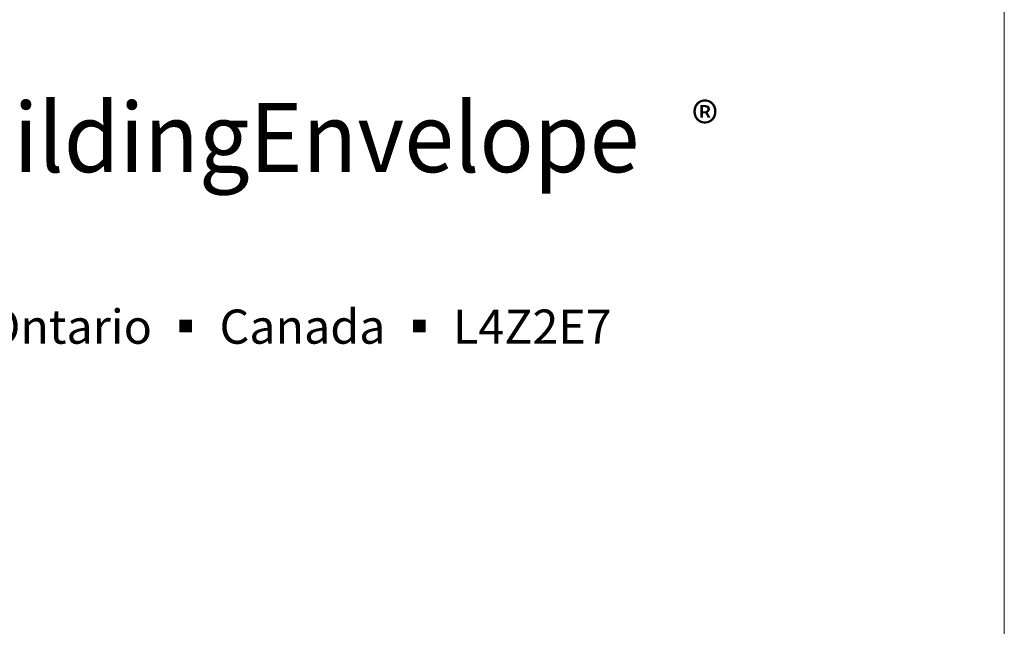
# Paper-space layout 'Cover' of a CAD drawing. Units: inches. Extents: x -0.2 to 16.8, y -0.2 to 10.8.
# Drawn here: x 11.4 to 16.8, y 5.3 to 8.6 of the extents above; entities that cross this region are included whole.
import ezdxf

# ---------------------------------------------------------------- set-up
doc = ezdxf.new("R2010")
doc.units = ezdxf.units.IN
doc.header["$MEASUREMENT"] = 0
doc.layers.get('Defpoints').update_dxf_attribs({"color": 42, "lineweight": 9})
doc.layers.add('_OBE_text', color=3, linetype='Continuous', lineweight=0)
doc.styles.add('ARIAL', font='arial.ttf')
doc.styles.add('Arial Bold', font='arialbd.ttf')
doc.styles.add('OLDCASTLE', font='arial.ttf')

# ---------------------------------------------------------------- blocks, each defined once
blk = doc.blocks.new('OBE Logo1 MIS')
at = {"color": 7, "style": 'OLDCASTLE'}
blk.add_text('275 Britannia Road East ▪ Mississauga ▪ Ontario ▪ Canada ▪ L4Z2E7 ', height=0.37284, dxfattribs=at).set_placement((0.105, -1.506))
at = {"layer": '_OBE_text', "color": 83, "true_color": 0x88c346, "attachment_point": 1, "style": 'ARIAL'}
for s, insert, char_height, width in [('{\\fSwis721 LtEx BT|b0|i0|c0|p34;\\W0.95;BuildingEnvelope}', (9.089, 1.121), 0.75575, 8.89779), ('®', (17.723, 1.121), 0.441, 1.9019)]:
    blk.add_mtext(s, dxfattribs=dict(at, insert=insert, char_height=char_height, width=width))
blk = doc.blocks.new('OBE_COVER_11x17_MIS')
at = {"layer": 'Defpoints'}
blk.add_lwpolyline([(0, 0), (17, 0), (17, 11), (0, 11)], close=True, dxfattribs=at)
at = {"xscale": 0.5, "yscale": 0.5, "zscale": 0.5}
blk.add_blockref('OBE Logo1 MIS', (6.4356, 7.7941), dxfattribs=at)
at = {"layer": '_OBE_text'}
for tag, p, height, style in [('JOBNAME', (7.803, 4.1543), 0.2109, 'Arial Bold'), ('LOCATION', (7.8067, 3.7916), 0.2109, 'Arial Bold'), ('SUB-STAGE', (7.8187, 3.3269), 0.0703, 'Arial Bold'), ('LOCATION1', (8.2145, 3.0795), 0.0619, 'ARIAL'), ('PROJ_NO', (8.2129, 2.8472), 0.0619, 'ARIAL'), ('DATE', (12.5451, 2.8472), 0.0619, 'ARIAL'), ('SHEETS', (14.5788, 2.8472), 0.0619, 'ARIAL')]:
    blk.add_attdef(tag, p, '', height=height, dxfattribs=dict(at, style=style))

psp = doc.layouts.new('Cover')

# ---------------------------------------------------------------- block references
psp.add_blockref('OBE_COVER_11x17_MIS', (-0.2269, -0.2318))

doc.saveas('drawing.dxf')
